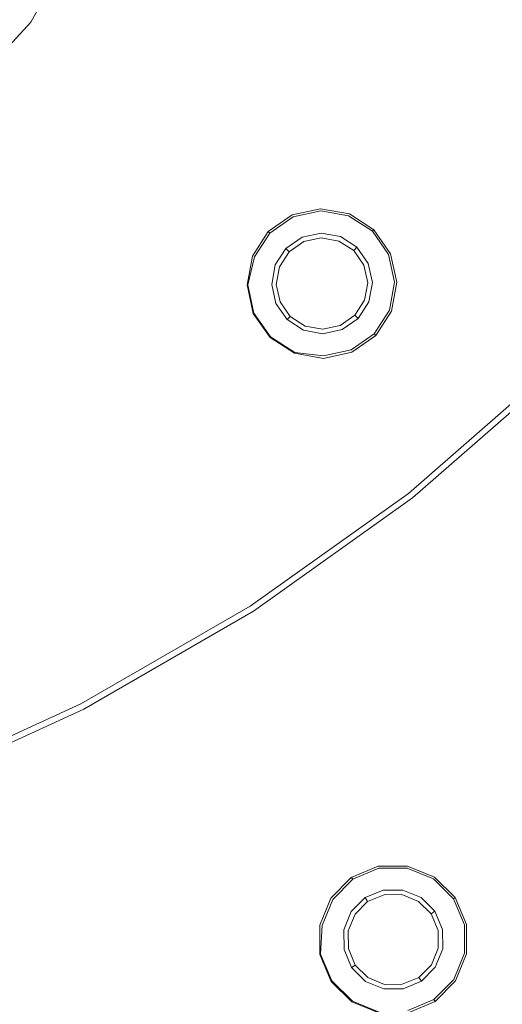
# Model space of a CAD drawing. Extents: x -108 to 140, y -492 to 6.
# Drawn here: x 23 to 34, y -430 to -408 of the extents above; entities that cross this region are included whole.
import ezdxf

# ---------------------------------------------------------------- set-up
doc = ezdxf.new("R2010")
doc.units = 0
doc.header["$LTSCALE"] = 500
doc.header["$MEASUREMENT"] = 0
for name, color, linetype in [('CHROM', 219, 'Continuous'), ('GUMA02', 94, 'Continuous'), ('MATERIAL01', 253, 'Continuous')]:
    doc.layers.add(name, color=color, linetype=linetype)

msp = doc.modelspace()

# ---------------------------------------------------------------- linework, layer by layer
at = {"layer": 'CHROM', "lineweight": 0}
for points, invisible_edges in [([(29.363, -398.659, 1122.362), (27.876, -401.088, 1122.366), (40.325, -409.009, 1121.879), (42.556, -405.365, 1121.874)], 15), ([(27.876, -401.088, 1122.366), (26.153, -403.363, 1122.368), (37.74, -412.422, 1121.883), (40.325, -409.009, 1121.879)], 15), ([(26.153, -403.363, 1122.368), (24.204, -405.458, 1122.37), (34.815, -415.566, 1121.886), (37.74, -412.422, 1121.883)], 15), ([(22.04, -407.351, 1122.372), (31.569, -418.405, 1121.888), (34.815, -415.566, 1121.886), (24.204, -405.458, 1122.37)], 15), ([(24.429, -406.433, 1130.642), (23.101, -407.729, 1130.993), (22.531, -408.782, 1129.577), (23.826, -407.442, 1129.331)], 15), ([(19.688, -409.027, 1122.372), (28.04, -420.918, 1121.889), (31.569, -418.405, 1121.888), (22.04, -407.351, 1122.372)], 15), ([(23.409, -408.148, 1126.184), (23.744, -407.539, 1126.084), (23.854, -407.356, 1127.65), (23.518, -407.961, 1127.777)], 15), ([(23.826, -407.442, 1129.331), (22.531, -408.782, 1129.577), (22.248, -409.317, 1127.956), (23.518, -407.961, 1127.777)], 13), ([(23.409, -408.148, 1126.184), (23.401, -408.176, 1122.065), (23.735, -407.567, 1122.065), (23.744, -407.539, 1126.084)], 13), ([(23.409, -408.148, 1126.184), (23.518, -407.961, 1127.777), (22.248, -409.317, 1127.956), (22.146, -409.512, 1126.319)], 11), ([(23.409, -408.148, 1126.184), (22.146, -409.512, 1126.319), (22.139, -409.541, 1122.066), (23.401, -408.176, 1122.065)], 9), ([(19.688, -409.027, 1122.372), (17.174, -410.477, 1122.373), (24.269, -423.095, 1121.89), (28.04, -420.918, 1121.889)], 15), ([(14.526, -411.69, 1122.373), (20.297, -424.915, 1121.89), (24.269, -423.095, 1121.89), (17.174, -410.477, 1122.373)], 15), ([(35.205, -415.938, 1121.65), (34.815, -415.566, 1121.886), (31.569, -418.405, 1121.888), (31.919, -418.81, 1121.652)], 7), ([(35.303, -416.03, 1121.419), (35.205, -415.938, 1121.65), (31.919, -418.81, 1121.652), (32.007, -418.912, 1121.421)], 15), ([(35.303, -416.031, 1121.228), (35.303, -416.03, 1121.419), (32.007, -418.912, 1121.421), (32.007, -418.912, 1121.23)], 6), ([(35.303, -416.031, 1121.228), (32.007, -418.912, 1121.23), (32.319, -419.275, 1121.093), (35.651, -416.363, 1121.091)], 15), ([(65.731, -458.029, 1120.957), (72.859, -451.799, 1120.952), (35.651, -416.363, 1121.091), (32.319, -419.275, 1121.093)], 15), ([(31.919, -418.81, 1121.652), (31.569, -418.405, 1121.888), (28.04, -420.918, 1121.889), (28.347, -421.356, 1121.654)], 7), ([(32.007, -418.912, 1121.421), (31.919, -418.81, 1121.652), (28.347, -421.356, 1121.654), (28.424, -421.465, 1121.423)], 15), ([(32.007, -418.912, 1121.23), (32.007, -418.912, 1121.421), (28.424, -421.465, 1121.423), (28.424, -421.466, 1121.232)], 7), ([(32.007, -418.912, 1121.23), (28.424, -421.466, 1121.232), (28.698, -421.856, 1121.094), (32.319, -419.275, 1121.093)], 15), ([(65.731, -458.029, 1120.957), (32.319, -419.275, 1121.093), (28.698, -421.856, 1121.094), (57.984, -463.551, 1120.96)], 15), ([(28.347, -421.356, 1121.654), (28.04, -420.918, 1121.889), (24.269, -423.095, 1121.89), (24.53, -423.558, 1121.655)], 7), ([(28.424, -421.465, 1121.423), (28.347, -421.356, 1121.654), (24.53, -423.558, 1121.655), (24.596, -423.675, 1121.424)], 15), ([(28.424, -421.466, 1121.232), (28.424, -421.465, 1121.423), (24.596, -423.675, 1121.424), (24.596, -423.675, 1121.232)], 15), ([(28.424, -421.466, 1121.232), (24.596, -423.675, 1121.232), (24.828, -424.089, 1121.094), (28.698, -421.856, 1121.094)], 14), ([(57.984, -463.551, 1120.96), (28.698, -421.856, 1121.094), (24.828, -424.089, 1121.094), (49.705, -468.328, 1120.961)], 15), ([(24.53, -423.558, 1121.655), (24.269, -423.095, 1121.89), (20.297, -424.915, 1121.89), (20.508, -425.4, 1121.655)], 7), ([(24.596, -423.675, 1121.424), (24.53, -423.558, 1121.655), (20.508, -425.4, 1121.655), (20.562, -425.523, 1121.423)], 15), ([(24.596, -423.675, 1121.232), (24.596, -423.675, 1121.424), (20.562, -425.523, 1121.423), (20.562, -425.523, 1121.232)], 7), ([(24.596, -423.675, 1121.232), (20.562, -425.523, 1121.232), (20.751, -425.957, 1121.095), (24.828, -424.089, 1121.094)], 15), ([(49.705, -468.328, 1120.961), (24.828, -424.089, 1121.094), (20.751, -425.957, 1121.095), (40.983, -472.324, 1120.961)], 15), ([(31.905, -475.504, 1120.958), (40.983, -472.324, 1120.961), (20.751, -425.957, 1121.095), (16.508, -427.444, 1121.094)], 15), ([(31.905, -475.504, 1120.958), (16.508, -427.444, 1121.094), (12.139, -428.533, 1121.091), (22.559, -477.834, 1120.955)], 15)]:
    msp.add_3dface(points, dxfattribs=dict(at, invisible_edges=invisible_edges))
at = {"layer": 'GUMA02', "lineweight": 0}
for points, invisible_edges in [([(29.938, -412.385, 1102.894), (29.296, -412.524, 1102.894), (29.294, -412.526, 1105.574), (29.936, -412.387, 1105.574)], 11), ([(29.94, -412.435, 1102.738), (29.316, -412.571, 1102.738), (29.296, -412.524, 1102.894), (29.938, -412.385, 1102.894)], 15), ([(29.944, -412.644, 1102.738), (29.399, -412.761, 1102.738), (29.316, -412.571, 1102.738), (29.94, -412.435, 1102.738)], 11), ([(29.938, -412.385, 1102.894), (29.936, -412.387, 1105.574), (30.585, -412.504, 1105.575), (30.589, -412.502, 1102.894)], 13), ([(29.94, -412.435, 1102.738), (29.938, -412.385, 1102.894), (30.589, -412.502, 1102.894), (30.568, -412.55, 1102.738)], 15), ([(29.944, -412.644, 1102.738), (29.94, -412.435, 1102.738), (30.568, -412.55, 1102.738), (30.493, -412.744, 1102.738)], 13), ([(31.105, -412.895, 1102.739), (30.568, -412.55, 1102.738), (30.589, -412.502, 1102.894), (31.14, -412.856, 1102.895)], 15), ([(31.14, -412.856, 1102.895), (30.589, -412.502, 1102.894), (30.585, -412.504, 1105.575), (31.138, -412.859, 1105.574)], 11), ([(29.296, -412.524, 1102.894), (28.754, -412.9, 1102.893), (28.752, -412.902, 1105.573), (29.294, -412.526, 1105.574)], 9), ([(29.316, -412.571, 1102.738), (28.791, -412.936, 1102.737), (28.754, -412.9, 1102.893), (29.296, -412.524, 1102.894)], 13), ([(29.399, -412.761, 1102.738), (28.94, -413.08, 1102.737), (28.791, -412.936, 1102.737), (29.316, -412.571, 1102.738)], 11), ([(29.944, -412.644, 1102.738), (29.948, -412.938, 1102.874), (29.516, -413.031, 1102.873), (29.399, -412.761, 1102.738)], 13), ([(29.944, -412.644, 1102.738), (30.493, -412.744, 1102.738), (30.385, -413.016, 1102.874), (29.948, -412.938, 1102.874)], 11), ([(30.96, -413.044, 1102.738), (30.493, -412.744, 1102.738), (30.568, -412.55, 1102.738), (31.105, -412.895, 1102.739)], 11), ([(28.397, -413.454, 1102.892), (28.396, -413.455, 1105.572), (28.752, -412.902, 1105.573), (28.754, -412.9, 1102.893)], 13), ([(28.447, -413.472, 1102.737), (28.397, -413.454, 1102.892), (28.754, -412.9, 1102.893), (28.791, -412.936, 1102.737)], 15), ([(28.639, -413.549, 1102.736), (28.447, -413.472, 1102.737), (28.791, -412.936, 1102.737), (28.94, -413.08, 1102.737)], 13), ([(29.399, -412.761, 1102.738), (29.516, -413.031, 1102.873), (29.151, -413.284, 1102.873), (28.94, -413.08, 1102.737)], 13), ([(29.948, -412.938, 1102.874), (29.948, -413.042, 1105.576), (29.555, -413.128, 1105.576), (29.516, -413.031, 1102.873)], 13), ([(29.948, -412.938, 1102.874), (30.385, -413.016, 1102.874), (30.346, -413.116, 1105.576), (29.948, -413.042, 1105.576)], 11), ([(30.96, -413.044, 1102.738), (30.756, -413.256, 1102.874), (30.385, -413.016, 1102.874), (30.493, -412.744, 1102.738)], 13), ([(31.278, -413.502, 1102.738), (30.96, -413.044, 1102.738), (31.105, -412.895, 1102.739), (31.47, -413.42, 1102.738)], 11), ([(31.47, -413.42, 1102.738), (31.105, -412.895, 1102.739), (31.14, -412.856, 1102.895), (31.517, -413.4, 1102.895)], 13), ([(31.517, -413.4, 1102.895), (31.14, -412.856, 1102.895), (31.138, -412.859, 1105.574), (31.515, -413.402, 1105.575)], 9), ([(28.639, -413.549, 1102.736), (28.94, -413.08, 1102.737), (29.151, -413.284, 1102.873), (28.911, -413.655, 1102.873)], 11), ([(29.516, -413.031, 1102.873), (29.555, -413.128, 1105.576), (29.224, -413.358, 1105.575), (29.151, -413.284, 1102.873)], 9), ([(30.756, -413.256, 1102.874), (30.684, -413.331, 1105.577), (30.346, -413.116, 1105.576), (30.385, -413.016, 1102.874)], 13), ([(31.278, -413.502, 1102.738), (31.01, -413.62, 1102.874), (30.756, -413.256, 1102.874), (30.96, -413.044, 1102.738)], 13), ([(28.911, -413.655, 1102.873), (29.151, -413.284, 1102.873), (29.224, -413.358, 1105.575), (29.007, -413.696, 1105.575)], 11), ([(31.01, -413.62, 1102.874), (30.913, -413.663, 1105.576), (30.684, -413.331, 1105.577), (30.756, -413.256, 1102.874)], 9), ([(28.28, -414.103, 1102.892), (28.279, -414.105, 1105.572), (28.396, -413.455, 1105.572), (28.397, -413.454, 1102.892)], 13), ([(28.294, -414.102, 1102.775), (28.28, -414.103, 1102.892), (28.397, -413.454, 1102.892), (28.447, -413.472, 1102.737)], 7), ([(28.539, -414.098, 1102.736), (28.294, -414.102, 1102.775), (28.447, -413.472, 1102.737), (28.639, -413.549, 1102.736)], 15), ([(28.539, -414.098, 1102.736), (28.639, -413.549, 1102.736), (28.911, -413.655, 1102.873), (28.834, -414.093, 1102.872)], 11), ([(31.278, -413.502, 1102.738), (31.398, -414.046, 1102.738), (31.104, -414.052, 1102.873), (31.01, -413.62, 1102.874)], 11), ([(31.278, -413.502, 1102.738), (31.47, -413.42, 1102.738), (31.604, -414.043, 1102.738), (31.398, -414.046, 1102.738)], 13), ([(31.47, -413.42, 1102.738), (31.517, -413.4, 1102.895), (31.655, -414.043, 1102.895), (31.604, -414.043, 1102.738)], 15), ([(31.517, -413.4, 1102.895), (31.515, -413.402, 1105.575), (31.653, -414.044, 1105.574), (31.655, -414.043, 1102.895)], 13), ([(28.834, -414.093, 1102.872), (28.911, -413.655, 1102.873), (29.007, -413.696, 1105.575), (28.934, -414.093, 1105.575)], 11), ([(31.01, -413.62, 1102.874), (31.104, -414.052, 1102.873), (30.999, -414.056, 1105.577), (30.913, -413.663, 1105.576)], 11), ([(31.026, -414.49, 1102.873), (30.927, -414.453, 1105.576), (30.999, -414.056, 1105.577), (31.104, -414.052, 1102.873)], 13), ([(31.298, -414.596, 1102.738), (31.026, -414.49, 1102.873), (31.104, -414.052, 1102.873), (31.398, -414.046, 1102.738)], 13), ([(31.298, -414.596, 1102.738), (31.398, -414.046, 1102.738), (31.604, -414.043, 1102.738), (31.491, -414.672, 1102.737)], 11), ([(31.491, -414.672, 1102.737), (31.604, -414.043, 1102.738), (31.655, -414.043, 1102.895), (31.539, -414.691, 1102.894)], 15), ([(31.539, -414.691, 1102.894), (31.655, -414.043, 1102.895), (31.653, -414.044, 1105.574), (31.537, -414.694, 1105.574)], 11), ([(28.42, -414.745, 1102.892), (28.417, -414.748, 1105.571), (28.279, -414.105, 1105.572), (28.28, -414.103, 1102.892)], 13), ([(28.431, -414.74, 1102.774), (28.42, -414.745, 1102.892), (28.28, -414.103, 1102.892), (28.294, -414.102, 1102.775)], 7), ([(28.658, -414.642, 1102.735), (28.431, -414.74, 1102.774), (28.294, -414.102, 1102.775), (28.539, -414.098, 1102.736)], 15), ([(28.658, -414.642, 1102.735), (28.539, -414.098, 1102.736), (28.834, -414.093, 1102.872), (28.928, -414.526, 1102.872)], 11), ([(28.928, -414.526, 1102.872), (28.834, -414.093, 1102.872), (28.934, -414.093, 1105.575), (29.02, -414.486, 1105.575)], 11), ([(28.928, -414.526, 1102.872), (29.02, -414.486, 1105.575), (29.25, -414.817, 1105.575), (29.18, -414.889, 1102.872)], 9), ([(30.785, -414.86, 1102.873), (30.709, -414.791, 1105.576), (30.927, -414.453, 1105.576), (31.026, -414.49, 1102.873)], 13), ([(30.996, -415.064, 1102.737), (30.785, -414.86, 1102.873), (31.026, -414.49, 1102.873), (31.298, -414.596, 1102.738)], 13), ([(28.658, -414.642, 1102.735), (28.977, -415.101, 1102.735), (28.805, -415.278, 1102.774), (28.431, -414.74, 1102.774)], 15), ([(28.658, -414.642, 1102.735), (28.928, -414.526, 1102.872), (29.18, -414.889, 1102.872), (28.977, -415.101, 1102.735)], 13), ([(30.996, -415.064, 1102.737), (31.298, -414.596, 1102.738), (31.491, -414.672, 1102.737), (31.146, -415.209, 1102.737)], 11), ([(31.146, -415.209, 1102.737), (31.491, -414.672, 1102.737), (31.539, -414.691, 1102.894), (31.183, -415.244, 1102.893)], 15), ([(31.183, -415.244, 1102.893), (31.539, -414.691, 1102.894), (31.537, -414.694, 1105.574), (31.181, -415.245, 1105.573)], 11), ([(28.42, -414.745, 1102.892), (28.797, -415.287, 1102.892), (28.795, -415.289, 1105.571), (28.417, -414.748, 1105.571)], 9), ([(28.431, -414.74, 1102.774), (28.805, -415.278, 1102.774), (28.797, -415.287, 1102.892), (28.42, -414.745, 1102.892)], 12), ([(28.977, -415.101, 1102.735), (29.18, -414.889, 1102.872), (29.552, -415.128, 1102.872), (29.444, -415.402, 1102.735)], 13), ([(29.18, -414.889, 1102.872), (29.25, -414.817, 1105.575), (29.587, -415.034, 1105.574), (29.552, -415.128, 1102.872)], 13), ([(30.421, -415.114, 1102.872), (30.378, -415.021, 1105.575), (30.709, -414.791, 1105.576), (30.785, -414.86, 1102.873)], 9), ([(30.537, -415.383, 1102.737), (30.421, -415.114, 1102.872), (30.785, -414.86, 1102.873), (30.996, -415.064, 1102.737)], 13), ([(28.977, -415.101, 1102.735), (29.444, -415.402, 1102.735), (29.354, -415.63, 1102.774), (28.805, -415.278, 1102.774)], 15), ([(29.444, -415.402, 1102.735), (29.552, -415.128, 1102.872), (29.988, -415.207, 1102.872), (29.994, -415.501, 1102.736)], 13), ([(29.552, -415.128, 1102.872), (29.587, -415.034, 1105.574), (29.985, -415.106, 1105.575), (29.988, -415.207, 1102.872)], 13), ([(29.988, -415.207, 1102.872), (29.985, -415.106, 1105.575), (30.378, -415.021, 1105.575), (30.421, -415.114, 1102.872)], 13), ([(29.994, -415.501, 1102.736), (29.988, -415.207, 1102.872), (30.421, -415.114, 1102.872), (30.537, -415.383, 1102.737)], 13), ([(30.537, -415.383, 1102.737), (30.996, -415.064, 1102.737), (31.146, -415.209, 1102.737), (30.621, -415.573, 1102.736)], 11), ([(28.797, -415.287, 1102.892), (29.349, -415.642, 1102.891), (29.347, -415.645, 1105.571), (28.795, -415.289, 1105.571)], 11), ([(28.805, -415.278, 1102.774), (29.354, -415.63, 1102.774), (29.349, -415.642, 1102.891), (28.797, -415.287, 1102.892)], 14), ([(29.994, -415.501, 1102.736), (30.537, -415.383, 1102.737), (30.621, -415.573, 1102.736), (29.997, -415.708, 1102.735)], 11), ([(30.621, -415.573, 1102.736), (31.146, -415.209, 1102.737), (31.183, -415.244, 1102.893), (30.64, -415.621, 1102.893)], 13), ([(30.64, -415.621, 1102.893), (31.183, -415.244, 1102.893), (31.181, -415.245, 1105.573), (30.64, -415.623, 1105.572)], 9), ([(29.444, -415.402, 1102.735), (29.994, -415.501, 1102.736), (29.997, -415.708, 1102.735), (29.354, -415.63, 1102.774)], 15), ([(29.997, -415.708, 1102.735), (30.621, -415.573, 1102.736), (30.64, -415.621, 1102.893), (29.999, -415.76, 1102.892)], 15), ([(29.349, -415.642, 1102.891), (29.999, -415.76, 1102.892), (29.997, -415.762, 1105.572), (29.347, -415.645, 1105.571)], 11), ([(29.354, -415.63, 1102.774), (29.997, -415.708, 1102.735), (29.999, -415.76, 1102.892), (29.349, -415.642, 1102.891)], 14), ([(29.999, -415.76, 1102.892), (30.64, -415.621, 1102.893), (30.64, -415.623, 1105.572), (29.997, -415.762, 1105.572)], 11), ([(31.239, -427.216, 1102.894), (30.631, -427.472, 1102.893), (30.628, -427.474, 1105.573), (31.236, -427.218, 1105.574)], 9), ([(31.249, -427.267, 1102.738), (30.66, -427.515, 1102.737), (30.631, -427.472, 1102.893), (31.239, -427.216, 1102.894)], 13), ([(31.291, -427.47, 1102.738), (30.775, -427.686, 1102.737), (30.66, -427.515, 1102.737), (31.249, -427.267, 1102.738)], 11), ([(31.896, -427.215, 1102.894), (31.239, -427.216, 1102.894), (31.236, -427.218, 1105.574), (31.894, -427.215, 1105.574)], 11), ([(31.887, -427.264, 1102.738), (31.249, -427.267, 1102.738), (31.239, -427.216, 1102.894), (31.896, -427.215, 1102.894)], 15), ([(31.848, -427.469, 1102.738), (31.291, -427.47, 1102.738), (31.249, -427.267, 1102.738), (31.887, -427.264, 1102.738)], 11), ([(31.848, -427.469, 1102.738), (31.887, -427.264, 1102.738), (32.479, -427.506, 1102.738), (32.364, -427.68, 1102.738)], 13), ([(31.887, -427.264, 1102.738), (31.896, -427.215, 1102.894), (32.508, -427.464, 1102.894), (32.479, -427.506, 1102.738)], 15), ([(31.896, -427.215, 1102.894), (31.894, -427.215, 1105.574), (32.504, -427.465, 1105.575), (32.508, -427.464, 1102.894)], 13), ([(30.167, -427.939, 1102.892), (30.165, -427.94, 1105.572), (30.628, -427.474, 1105.573), (30.631, -427.472, 1102.893)], 13), ([(30.212, -427.967, 1102.737), (30.167, -427.939, 1102.892), (30.631, -427.472, 1102.893), (30.66, -427.515, 1102.737)], 15), ([(30.383, -428.082, 1102.736), (30.212, -427.967, 1102.737), (30.66, -427.515, 1102.737), (30.775, -427.686, 1102.737)], 13), ([(31.291, -427.47, 1102.738), (31.349, -427.758, 1102.873), (30.939, -427.929, 1102.873), (30.775, -427.686, 1102.737)], 13), ([(31.848, -427.469, 1102.738), (31.791, -427.757, 1102.874), (31.349, -427.758, 1102.873), (31.291, -427.47, 1102.738)], 13), ([(31.848, -427.469, 1102.738), (32.364, -427.68, 1102.738), (32.202, -427.924, 1102.874), (31.791, -427.757, 1102.874)], 11), ([(32.759, -428.071, 1102.738), (32.364, -427.68, 1102.738), (32.479, -427.506, 1102.738), (32.931, -427.955, 1102.739)], 11), ([(32.931, -427.955, 1102.739), (32.479, -427.506, 1102.738), (32.508, -427.464, 1102.894), (32.974, -427.925, 1102.895)], 15), ([(32.974, -427.925, 1102.895), (32.508, -427.464, 1102.894), (32.504, -427.465, 1105.575), (32.971, -427.927, 1105.574)], 11), ([(30.383, -428.082, 1102.736), (30.775, -427.686, 1102.737), (30.939, -427.929, 1102.873), (30.627, -428.243, 1102.873)], 11), ([(31.349, -427.758, 1102.873), (31.367, -427.862, 1105.576), (30.996, -428.018, 1105.575), (30.939, -427.929, 1102.873)], 9), ([(31.791, -427.757, 1102.874), (31.769, -427.859, 1105.576), (31.367, -427.862, 1105.576), (31.349, -427.758, 1102.873)], 13), ([(31.791, -427.757, 1102.874), (32.202, -427.924, 1102.874), (32.143, -428.014, 1105.576), (31.769, -427.859, 1105.576)], 11), ([(32.759, -428.071, 1102.738), (32.515, -428.236, 1102.874), (32.202, -427.924, 1102.874), (32.364, -427.68, 1102.738)], 13), ([(29.917, -428.55, 1102.892), (29.915, -428.551, 1105.572), (30.165, -427.94, 1105.572), (30.167, -427.939, 1102.892)], 13), ([(29.969, -428.559, 1102.736), (29.917, -428.55, 1102.892), (30.167, -427.939, 1102.892), (30.212, -427.967, 1102.737)], 15), ([(30.172, -428.598, 1102.736), (29.969, -428.559, 1102.736), (30.212, -427.967, 1102.737), (30.383, -428.082, 1102.736)], 13), ([(30.627, -428.243, 1102.873), (30.939, -427.929, 1102.873), (30.996, -428.018, 1105.575), (30.713, -428.302, 1105.575)], 11), ([(32.515, -428.236, 1102.874), (32.429, -428.295, 1105.577), (32.143, -428.014, 1105.576), (32.202, -427.924, 1102.874)], 13), ([(32.975, -428.586, 1102.738), (32.759, -428.071, 1102.738), (32.931, -427.955, 1102.739), (33.179, -428.545, 1102.738)], 11), ([(33.179, -428.545, 1102.738), (32.931, -427.955, 1102.739), (32.974, -427.925, 1102.895), (33.23, -428.535, 1102.895)], 13), ([(33.23, -428.535, 1102.895), (32.974, -427.925, 1102.895), (32.971, -427.927, 1105.574), (33.227, -428.537, 1105.575)], 9), ([(30.172, -428.598, 1102.736), (30.383, -428.082, 1102.736), (30.627, -428.243, 1102.873), (30.461, -428.655, 1102.872)], 11), ([(30.461, -428.655, 1102.872), (30.627, -428.243, 1102.873), (30.713, -428.302, 1105.575), (30.559, -428.676, 1105.575)], 11), ([(32.688, -428.645, 1102.874), (32.584, -428.667, 1105.576), (32.429, -428.295, 1105.577), (32.515, -428.236, 1102.874)], 9), ([(32.975, -428.586, 1102.738), (32.688, -428.645, 1102.874), (32.515, -428.236, 1102.874), (32.759, -428.071, 1102.738)], 13), ([(29.92, -429.207, 1102.892), (29.917, -429.209, 1105.571), (29.915, -428.551, 1105.572), (29.917, -428.55, 1102.892)], 13), ([(29.933, -429.205, 1102.774), (29.92, -429.207, 1102.892), (29.917, -428.55, 1102.892), (29.969, -428.559, 1102.736)], 7), ([(30.175, -429.156, 1102.735), (29.933, -429.205, 1102.774), (29.969, -428.559, 1102.736), (30.172, -428.598, 1102.736)], 15), ([(30.175, -429.156, 1102.735), (30.172, -428.598, 1102.736), (30.461, -428.655, 1102.872), (30.463, -429.098, 1102.872)], 11), ([(30.463, -429.098, 1102.872), (30.461, -428.655, 1102.872), (30.559, -428.676, 1105.575), (30.561, -429.078, 1105.575)], 11), ([(32.688, -428.645, 1102.874), (32.69, -429.087, 1102.873), (32.586, -429.069, 1105.577), (32.584, -428.667, 1105.576)], 11), ([(32.975, -428.586, 1102.738), (32.979, -429.143, 1102.738), (32.69, -429.087, 1102.873), (32.688, -428.645, 1102.874)], 11), ([(32.975, -428.586, 1102.738), (33.179, -428.545, 1102.738), (33.181, -429.183, 1102.738), (32.979, -429.143, 1102.738)], 13), ([(33.179, -428.545, 1102.738), (33.23, -428.535, 1102.895), (33.231, -429.193, 1102.895), (33.181, -429.183, 1102.738)], 15), ([(33.23, -428.535, 1102.895), (33.227, -428.537, 1105.575), (33.229, -429.193, 1105.574), (33.231, -429.193, 1102.895)], 13), ([(30.175, -429.156, 1102.735), (30.392, -429.671, 1102.735), (30.187, -429.808, 1102.774), (29.933, -429.205, 1102.774)], 15), ([(30.175, -429.156, 1102.735), (30.463, -429.098, 1102.872), (30.634, -429.506, 1102.872), (30.392, -429.671, 1102.735)], 13), ([(30.463, -429.098, 1102.872), (30.561, -429.078, 1105.575), (30.717, -429.45, 1105.575), (30.634, -429.506, 1102.872)], 9), ([(32.522, -429.499, 1102.873), (32.433, -429.442, 1105.576), (32.586, -429.069, 1105.577), (32.69, -429.087, 1102.873)], 13), ([(32.767, -429.66, 1102.738), (32.522, -429.499, 1102.873), (32.69, -429.087, 1102.873), (32.979, -429.143, 1102.738)], 13), ([(32.767, -429.66, 1102.738), (32.979, -429.143, 1102.738), (33.181, -429.183, 1102.738), (32.94, -429.774, 1102.737)], 11), ([(29.92, -429.207, 1102.892), (30.177, -429.815, 1102.892), (30.174, -429.817, 1105.571), (29.917, -429.209, 1105.571)], 9), ([(29.933, -429.205, 1102.774), (30.187, -429.808, 1102.774), (30.177, -429.815, 1102.892), (29.92, -429.207, 1102.892)], 12), ([(32.94, -429.774, 1102.737), (33.181, -429.183, 1102.738), (33.231, -429.193, 1102.895), (32.983, -429.803, 1102.894)], 15), ([(32.983, -429.803, 1102.894), (33.231, -429.193, 1102.895), (33.229, -429.193, 1105.574), (32.98, -429.805, 1105.574)], 11), ([(30.392, -429.671, 1102.735), (30.634, -429.506, 1102.872), (30.948, -429.817, 1102.872), (30.786, -430.062, 1102.735)], 13), ([(30.634, -429.506, 1102.872), (30.717, -429.45, 1105.575), (31.002, -429.732, 1105.574), (30.948, -429.817, 1102.872)], 13), ([(32.21, -429.811, 1102.873), (32.15, -429.727, 1105.576), (32.433, -429.442, 1105.576), (32.522, -429.499, 1102.873)], 13), ([(32.374, -430.055, 1102.737), (32.21, -429.811, 1102.873), (32.522, -429.499, 1102.873), (32.767, -429.66, 1102.738)], 13), ([(30.177, -429.815, 1102.892), (30.643, -430.278, 1102.891), (30.64, -430.28, 1105.571), (30.174, -429.817, 1105.571)], 11), ([(30.187, -429.808, 1102.774), (30.651, -430.267, 1102.774), (30.643, -430.278, 1102.891), (30.177, -429.815, 1102.892)], 14), ([(30.392, -429.671, 1102.735), (30.786, -430.062, 1102.735), (30.651, -430.267, 1102.774), (30.187, -429.808, 1102.774)], 15), ([(30.786, -430.062, 1102.735), (30.948, -429.817, 1102.872), (31.358, -429.985, 1102.872), (31.303, -430.273, 1102.736)], 13), ([(30.948, -429.817, 1102.872), (31.002, -429.732, 1105.574), (31.376, -429.885, 1105.575), (31.358, -429.985, 1102.872)], 13), ([(31.801, -429.984, 1102.872), (31.778, -429.884, 1105.575), (32.15, -429.727, 1105.576), (32.21, -429.811, 1102.873)], 9), ([(31.859, -430.271, 1102.737), (31.801, -429.984, 1102.872), (32.21, -429.811, 1102.873), (32.374, -430.055, 1102.737)], 13), ([(32.374, -430.055, 1102.737), (32.767, -429.66, 1102.738), (32.94, -429.774, 1102.737), (32.491, -430.227, 1102.737)], 11), ([(32.491, -430.227, 1102.737), (32.94, -429.774, 1102.737), (32.983, -429.803, 1102.894), (32.519, -430.27, 1102.893)], 15), ([(32.519, -430.27, 1102.893), (32.983, -429.803, 1102.894), (32.98, -429.805, 1105.574), (32.517, -430.271, 1105.573)], 11), ([(31.303, -430.273, 1102.736), (31.358, -429.985, 1102.872), (31.801, -429.984, 1102.872), (31.859, -430.271, 1102.737)], 13), ([(31.358, -429.985, 1102.872), (31.376, -429.885, 1105.575), (31.778, -429.884, 1105.575), (31.801, -429.984, 1102.872)], 13), ([(30.651, -430.267, 1102.774), (31.256, -430.516, 1102.775), (31.254, -430.528, 1102.892), (30.643, -430.278, 1102.891)], 14), ([(30.786, -430.062, 1102.735), (31.303, -430.273, 1102.736), (31.256, -430.516, 1102.775), (30.651, -430.267, 1102.774)], 15), ([(31.303, -430.273, 1102.736), (31.859, -430.271, 1102.737), (31.902, -430.475, 1102.736), (31.256, -430.516, 1102.775)], 15), ([(31.859, -430.271, 1102.737), (32.374, -430.055, 1102.737), (32.491, -430.227, 1102.737), (31.902, -430.475, 1102.736)], 11), ([(31.902, -430.475, 1102.736), (32.491, -430.227, 1102.737), (32.519, -430.27, 1102.893), (31.91, -430.525, 1102.893)], 13), ([(31.91, -430.525, 1102.893), (32.519, -430.27, 1102.893), (32.517, -430.271, 1105.573), (31.909, -430.527, 1105.572)], 9), ([(30.643, -430.278, 1102.891), (31.254, -430.528, 1102.892), (31.251, -430.53, 1105.572), (30.64, -430.28, 1105.571)], 11)]:
    msp.add_3dface(points, dxfattribs=dict(at, invisible_edges=invisible_edges))
at = {"layer": 'MATERIAL01', "lineweight": 0, "invisible_edges": 15}
for points in [[(52.923, -294.679, 1104.165), (-46.889, -475.938, 1104.413), (-91.281, -337.384, 1104.111), (52.923, -294.679, 1104.165)], [(-46.889, -475.938, 1104.413), (52.923, -294.679, 1104.165), (97.312, -433.232, 1104.466), (-46.889, -475.938, 1104.413)]]:
    msp.add_3dface(points, dxfattribs=at)

doc.saveas('drawing.dxf')
